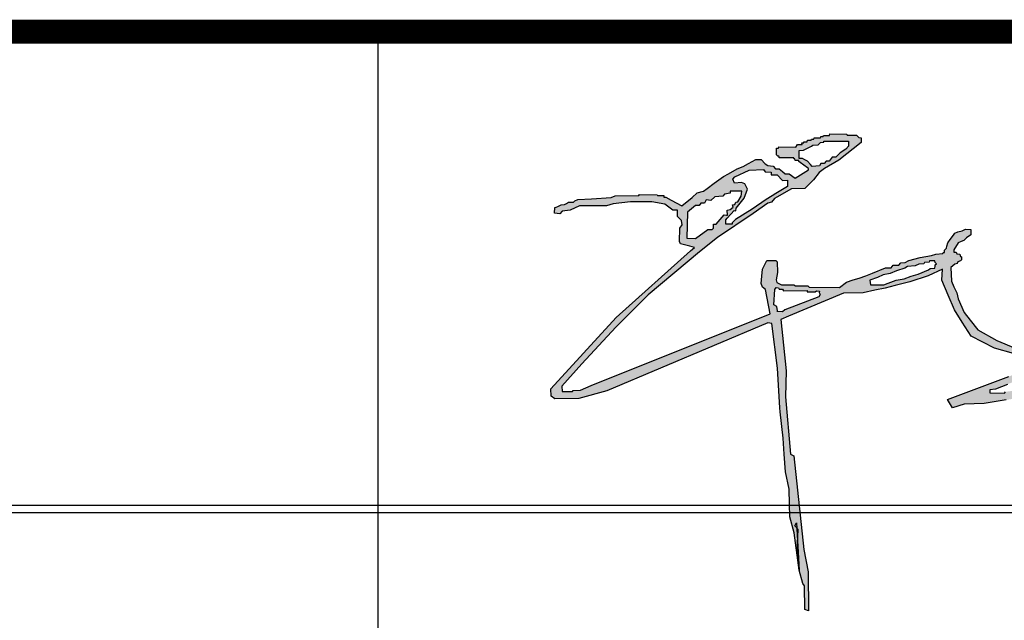
# Model space of a CAD drawing. Extents: x -813539 to 2638926, y -1631255 to 262076.
# Drawn here: x -521434 to -519387, y 222452 to 223701 of the extents above; entities that cross this region are included whole.
import ezdxf

# ---------------------------------------------------------------- set-up
doc = ezdxf.new("R2010")
doc.units = 0
doc.header["$LTSCALE"] = 1000
doc.header["$MEASUREMENT"] = 0
doc.layers.get('0').update_dxf_attribs({"linetype": 'CONTINUOUS'})
doc.layers.add('JJ', color=252, linetype='CONTINUOUS')
doc.layers.add('PUB_TITLE', color=4, linetype='CONTINUOUS')
doc.layers.add('文字说明', color=7, linetype='CONTINUOUS', lineweight=25)

# ---------------------------------------------------------------- blocks, each defined once
blk = doc.blocks.new('A$C2C0F32CC')
at = {"linetype": 'Continuous'}
h = blk.add_hatch(color=256, dxfattribs=at)
h.dxf.hatch_style = 1
h.paths.add_polyline_path([(6218.3, 19648.4), (6233.9, 19658.3), (6250.2, 19663.4), (6270.9, 19667.9), (6290.3, 19672.1), (6302.1, 19676.3), (6309.4, 19678.9), (6313.2, 19668.3), (6268.5, 19617), (6262.6, 19614.3), (6262.4, 19609.3), (6251.3, 19609.9), (6247, 19612.6), (6241.6, 19612.6), (6236.7, 19604.6), (6226.3, 19604.5), (6220.5, 19630.5), (6215.2, 19641.1)], flags=16)
h.paths.add_polyline_path([(6139.3, 19615.3), (6162, 19626.8), (6181.6, 19636.8), (6194.7, 19643.5), (6201.2, 19641.2), (6205.6, 19631.6), (6206.8, 19621.5), (6212.3, 19606.5), (6215.8, 19596.8), (6216, 19582.4), (6166.5, 19543.8), (6150.9, 19527.4), (6137.3, 19523.9), (6135.1, 19528.6), (6137.3, 19536.3), (6140.1, 19611)], flags=16)
h.paths.add_polyline_path([(5809.5, 19515), (5812.1, 19517.7), (5809.6, 19520), (5809, 19523.5), (5797.8, 19523.3), (5797.2, 19520.8), (5787.6, 19520.4), (5786.4, 19517.1), (5775.9, 19516.4), (5768.1, 19513.4), (5751.8, 19512.1), (5746.5, 19508.3), (5729.4, 19502.5), (5715.8, 19497.3), (5701.5, 19494.7), (5689.9, 19488.7), (5674.1, 19483.7), (5675.5, 19473.4), (5703.2, 19473.8), (5712.1, 19476.9), (5728.3, 19483.6), (5745.4, 19486.1), (5759.4, 19491.5), (5774.4, 19495.6), (5795.5, 19504.8), (5799.3, 19507.9), (5808.6, 19508.7), (5809.6, 19512.2)], flags=16)
h.paths.add_polyline_path([(5482.2, 19419.4), (5480.5, 19428.4), (5474.3, 19432.4), (5476.1, 19464.3), (5479.1, 19468.5), (5484, 19467.8), (5485.5, 19464.6), (5492.2, 19464.6), (5494.4, 19461), (5543.5, 19461.6), (5543.6, 19459.3), (5559.9, 19459.5), (5562.9, 19461.5), (5568.9, 19460.8), (5568.5, 19457.7), (5570.4, 19453.6), (5568.1, 19448.5), (5497.1, 19421.4), (5492.3, 19417.7), (5481.5, 19418.3)], flags=16)
h.paths.add_polyline_path([(5526.9, 19736.5), (5527.1, 19752.8), (5535.8, 19754), (5552.3, 19762.2), (5555.4, 19763.8), (5566.3, 19764.9), (5571.5, 19770), (5578.3, 19770.4), (5578.1, 19772.5), (5629.5, 19772.6), (5629.5, 19761.8), (5624.1, 19755.9), (5612.2, 19748.5), (5603.2, 19738.9), (5595.4, 19738.9), (5589.2, 19731), (5582.9, 19730.6), (5579.1, 19725.9), (5572.2, 19725.7), (5568.9, 19721.1), (5553.9, 19720), (5550.6, 19723.8), (5544.2, 19731.1), (5538.9, 19733.9), (5534, 19736.5), (5529.4, 19736.6)], flags=16)
h.paths.add_polyline_path([(5395.8, 19633), (5412.3, 19654.2), (5419.7, 19672.6), (5413.7, 19683.8), (5407.4, 19686.5), (5392.3, 19685.1), (5389.3, 19693.7), (5393.1, 19698.1), (5423.2, 19711.9), (5452.6, 19713.3), (5456, 19708.6), (5468.7, 19708.2), (5468.5, 19702.5), (5481.4, 19702.3), (5492.1, 19690.8), (5502.5, 19691), (5502.8, 19678.4), (5495.7, 19674.1), (5478.6, 19663.7), (5470.7, 19658.9), (5458.1, 19651.2), (5429.5, 19630.7), (5394.7, 19609.4), (5387.8, 19602.9), (5387.8, 19600.2), (5374.2, 19600.2), (5374.2, 19608.7), (5377, 19612.2), (5391.6, 19628.2), (5395.4, 19627.9)], flags=16)
h.paths.add_polyline_path([(5378, 19618.8), (5377.6, 19628.8), (5383.6, 19630.3), (5389.5, 19635.4), (5388.6, 19640), (5393.5, 19640.9), (5395.1, 19645.9), (5399.5, 19646), (5406.3, 19657.9), (5407.8, 19668.4), (5383.8, 19668.7), (5383.8, 19664.3), (5371.7, 19662.4), (5368.3, 19658.1), (5351.4, 19656.9), (5343.4, 19649.2), (5333.3, 19650.2), (5330.5, 19643.7), (5322.7, 19643.5), (5318.8, 19638.6), (5311.2, 19638.5), (5294.7, 19624.7), (5293.6, 19570.4), (5311.8, 19570.1), (5337, 19588.6), (5346, 19588.7), (5348.8, 19591.5), (5348.8, 19599.9), (5354.2, 19599.9), (5371.2, 19619), (5375.7, 19618.6)], flags=16)
h.paths.add_polyline_path([(5019.3, 19634.4), (5021.6, 19635.4), (5025.1, 19636.9), (5028.2, 19638.2), (5032.2, 19640), (5039.3, 19640.7), (5043.1, 19643), (5047.8, 19645.9), (5058, 19645.9), (5060.7, 19648.7), (5066.8, 19650.9), (5095.2, 19652.7), (5135.9, 19655.4), (5144.2, 19658.7), (5193.6, 19659.6), (5195.3, 19661.5), (5231.6, 19661), (5232.3, 19659.3), (5245.7, 19659.3), (5245.8, 19656.2), (5250.1, 19655.9), (5260.8, 19650), (5283.2, 19637.7), (5304.5, 19655.3), (5315.2, 19664.7), (5328.1, 19668.3), (5335.5, 19673.9), (5350, 19685.4), (5369.7, 19699), (5380.4, 19704.4), (5398, 19715), (5410.2, 19719.8), (5421.3, 19725.8), (5436.8, 19734.3), (5448.1, 19734.1), (5456.5, 19725.5), (5461.6, 19722.1), (5472.9, 19720.6), (5477.6, 19715), (5485.3, 19714.8), (5492.5, 19709.7), (5497.6, 19704.6), (5506.5, 19704.7), (5518.8, 19695.8), (5546.6, 19712.5), (5546.1, 19715.9), (5544.3, 19716.9), (5528.9, 19728), (5526.3, 19730.5), (5526, 19732.2), (5518.4, 19732.3), (5518.1, 19735.6), (5516.6, 19735.7), (5515.8, 19736.4), (5515.6, 19738), (5485.7, 19737.8), (5485.2, 19739.5), (5484.7, 19741.2), (5482.4, 19741.4), (5480.1, 19743.7), (5479.7, 19758), (5484, 19758.1), (5484.7, 19760.7), (5520, 19760.3), (5523.4, 19765.2), (5532.9, 19765.7), (5532.7, 19769), (5536.7, 19769.2), (5536.6, 19770.9), (5543.8, 19771.3), (5544.3, 19774.3), (5551.9, 19774.3), (5552.7, 19776.5), (5557.2, 19776.7), (5557.9, 19779.7), (5571.6, 19779.1), (5571.7, 19782.3), (5576.7, 19782.1), (5577.3, 19784), (5590.2, 19784.3), (5590.7, 19787.6), (5626.1, 19787.3), (5626.9, 19785.2), (5646.2, 19784.9), (5650.8, 19780.1), (5655.7, 19779.3), (5655.8, 19769.8), (5609.1, 19733), (5579.9, 19715.4), (5568.3, 19707.6), (5556.6, 19691.7), (5539, 19674.2), (5511.2, 19673), (5480.5, 19656.1), (5475.4, 19653.3), (5469.2, 19645.9), (5461.8, 19643.6), (5431.3, 19622.3), (5357.5, 19572.2), (5319.8, 19542.2), (5213, 19453.1), (5145.9, 19385.9), (5075.5, 19309.2), (5033.8, 19262.8), (5034.5, 19251.9), (5056, 19251.7), (5057.4, 19254.2), (5072.5, 19254.6), (5094.9, 19264.2), (5466.4, 19413.6), (5456.9, 19463.8), (5450.5, 19469.2), (5447.8, 19476.7), (5449.4, 19491.5), (5451, 19506.4), (5459.6, 19524.1), (5472.2, 19524.6), (5478.3, 19524.5), (5481, 19521.6), (5481.6, 19499.4), (5478.9, 19484.1), (5480.5, 19478.7), (5490.5, 19473.7), (5515.9, 19474), (5519.3, 19471.5), (5545.2, 19471.4), (5547.9, 19469), (5610.6, 19468.3), (5625.6, 19479.2), (5638.9, 19484.3), (5651.6, 19487.4), (5665.8, 19492.7), (5679.4, 19498.3), (5706.5, 19508.8), (5718, 19509), (5722.1, 19514.9), (5733.9, 19514.6), (5738.4, 19519.4), (5747.5, 19520.4), (5754.7, 19524.6), (5778.3, 19530.8), (5790.1, 19532.7), (5802.3, 19534.7), (5811.1, 19537.6), (5825.5, 19538.8), (5826, 19540.9), (5829.3, 19541), (5829.1, 19545.8), (5833.2, 19550), (5833.6, 19554.3), (5835.9, 19561.1), (5840.6, 19568.1), (5847.5, 19577.3), (5850.5, 19581.3), (5856.7, 19584), (5866, 19586.2), (5872.6, 19589.3), (5883.8, 19588.8), (5883.5, 19577.7), (5874.7, 19571.7), (5868.9, 19566.2), (5863.4, 19563.8), (5857.7, 19561.3), (5848.6, 19546.3), (5848.1, 19541.7), (5853.1, 19541.8), (5854.4, 19538.1), (5861.2, 19537.7), (5862.3, 19532.3), (5864.5, 19531.7), (5864.5, 19526), (5862, 19523.6), (5857, 19521.8), (5855.3, 19517.9), (5850.6, 19516.4), (5842.3, 19509.5), (5843.9, 19481.3), (5848.3, 19469.7), (5854.6, 19457.1), (5857.2, 19444.7), (5870, 19416.3), (5882.7, 19400), (5898.1, 19380.2), (5938.1, 19358.1), (5976.1, 19341.8), (6032.8, 19335.9), (6074.1, 19334.5), (6156.2, 19357.9), (6191.6, 19372), (6211.1, 19371.1), (6212.1, 19374.3), (6219.8, 19374.7), (6221.7, 19371.9), (6226.3, 19371.9), (6226.3, 19368.9), (6224.7, 19365.2), (6224.3, 19361.1), (6220, 19353.9), (6211, 19348.2), (6203, 19348.4), (6193.4, 19347.6), (6188.7, 19345.7), (6183.9, 19343.7), (6174.5, 19339.9), (6154.8, 19330), (6124.4, 19322), (6070.6, 19305.2), (6025.4, 19289.8), (5989.9, 19279.2), (5959.8, 19266.8), (5934.9, 19256.6), (5923.1, 19255.6), (5923.6, 19248.9), (5953.4, 19248.6), (5956.1, 19251.4), (5980.9, 19254.5), (5994.3, 19257.1), (5997.6, 19261.5), (6034.6, 19262), (6049.4, 19267.5), (6062.8, 19272.4), (6071.5, 19278.1), (6134.8, 19296.6), (6154.9, 19297.2), (6159.6, 19303.1), (6171.8, 19302.5), (6176.2, 19308.5), (6185.1, 19312.8), (6199.1, 19313.2), (6204.3, 19318.3), (6213.7, 19319.4), (6273.5, 19342.2), (6289.3, 19342.6), (6293.4, 19347.4), (6313.2, 19347.6), (6313.2, 19350.3), (6322.8, 19350.4), (6324.2, 19360.2), (6307, 19390.2), (6300, 19402.5), (6293, 19408), (6262.9, 19458.3), (6261.9, 19477.7), (6249.2, 19501.3), (6248, 19511), (6237.6, 19520.2), (6237.9, 19526), (6235.8, 19528.8), (6227.4, 19550.5), (6228.5, 19559.3), (6222.6, 19561.7), (6216.4, 19556.3), (6134.1, 19491.9), (6134.9, 19478.4), (6130.6, 19470.8), (6124.9, 19464.4), (6123.5, 19460.5), (6116.7, 19462.5), (6112.1, 19468.3), (6111.9, 19473.1), (6105, 19472.8), (6102.4, 19466.1), (6098, 19464.1), (6077.4, 19443.8), (6072.8, 19439.3), (6056.9, 19432.9), (6049.2, 19433.6), (6042, 19444.1), (6045.1, 19448.8), (6068.7, 19463.6), (6087.4, 19478.1), (6088.1, 19481.6), (6092.3, 19482), (6109.5, 19496.9), (6109.2, 19500.5), (6111.5, 19502.4), (6111.9, 19524), (6115, 19525.2), (6114.7, 19532.4), (6117, 19533.8), (6118.2, 19554), (6120.4, 19555.1), (6120.4, 19557.9), (6116.9, 19559.9), (6117.7, 19569.6), (6120.1, 19571.2), (6120.9, 19589), (6121.4, 19601.3), (6113.6, 19604.7), (6105.6, 19598.3), (6084.4, 19584.3), (6066.6, 19575.7), (6047.6, 19562), (6046.5, 19558.5), (6062.3, 19559.2), (6062.5, 19547), (6055.4, 19546.8), (6050.2, 19541.1), (6043.8, 19540.4), (6037.4, 19537.8), (6027.5, 19536.2), (6021.2, 19529.4), (6014.8, 19525.3), (6005, 19519.3), (5998.2, 19518.2), (5993.6, 19522.1), (5992, 19525.6), (5990.9, 19532.6), (5993, 19536.4), (6009.3, 19552), (6011.2, 19556.9), (6014.6, 19560.2), (6019.5, 19561.7), (6031.2, 19572.7), (6038.6, 19578.7), (6044.7, 19579.4), (6059.1, 19594.7), (6064.3, 19595.5), (6068.1, 19599.9), (6075, 19600.5), (6075.4, 19602.8), (6082, 19604.7), (6090, 19610.3), (6099.6, 19618.4), (6108.7, 19619.1), (6114.3, 19625.8), (6112.4, 19630.1), (6112, 19641.4), (6106.3, 19645.2), (6098.9, 19659.4), (6099.1, 19671.5), (6100.5, 19673.2), (6101.3, 19677.4), (6105.6, 19681.5), (6119.1, 19679.5), (6124.5, 19670.8), (6124.5, 19662.7), (6131.5, 19658.6), (6130.6, 19689.6), (6134.2, 19695.5), (6137.1, 19696), (6139, 19691.5), (6140.7, 19687.7), (6143.3, 19681.6), (6141, 19672.8), (6139.7, 19651.8), (6143.6, 19645.2), (6143.3, 19638), (6143.1, 19634.4), (6149.7, 19635.7), (6158.2, 19641.3), (6177.4, 19652.1), (6189.8, 19656.7), (6197, 19659.3), (6197.8, 19663.2), (6188.2, 19685.6), (6187.4, 19716), (6183.6, 19717.9), (6183.7, 19724), (6181.3, 19726.2), (6181.7, 19742.6), (6178.8, 19745.2), (6178.5, 19753.5), (6175.5, 19755.1), (6175.8, 19772.1), (6173.5, 19774.7), (6174.1, 19782.2), (6171.6, 19783.8), (6171.3, 19787.9), (6168.6, 19789.8), (6168.2, 19800.6), (6163.3, 19806.5), (6158, 19814.2), (6157.6, 19823.9), (6154.9, 19824.7), (6155.2, 19831), (6152.4, 19832.6), (6152.9, 19839.3), (6149.5, 19839.6), (6149.7, 19842.4), (6144.2, 19841.9), (6142.5, 19796.9), (6139.3, 19794.4), (6134.4, 19794), (6133.1, 19797.5), (6133.8, 19799.4), (6131.1, 19800.5), (6130.8, 19821.8), (6133.4, 19823.6), (6133.4, 19867.4), (6131, 19871), (6130.8, 19880.7), (6134.8, 19881.6), (6135.6, 19883.2), (6138.7, 19883.4), (6139.2, 19886.2), (6139.5, 19887.5), (6142, 19887), (6142.8, 19883.3), (6145.6, 19882.8), (6147.9, 19880.8), (6149.9, 19879), (6151, 19875.3), (6151.8, 19872.3), (6155.8, 19870.6), (6158.8, 19871.4), (6159.1, 19866.1), (6164.4, 19860.5), (6175, 19826.9), (6193.9, 19773.8), (6203.6, 19719.1), (6213.2, 19665.4), (6232.3, 19674.7), (6266.1, 19684.5), (6285.5, 19690.7), (6319.2, 19690.3), (6331.7, 19680.6), (6324.9, 19663.9), (6313.7, 19644.6), (6305.2, 19632.9), (6301.4, 19631.5), (6269.2, 19601.2), (6239.4, 19574.7), (6244.5, 19567), (6245.1, 19552), (6250.8, 19545.1), (6251.8, 19534.6), (6258.3, 19525), (6278.9, 19483.6), (6301.3, 19429.8), (6346.4, 19365.8), (6356.3, 19364.5), (6401.1, 19376.1), (6433.1, 19377.3), (6438.7, 19381.5), (6455.6, 19381.9), (6460.6, 19387.9), (6535, 19415.8), (6551.8, 19420.4), (6577.3, 19437.6), (6620.3, 19458.6), (6652.9, 19482.9), (6678.9, 19508.8), (6690, 19497.8), (6667.8, 19470.5), (6637.6, 19446.5), (6579.8, 19414.7), (6528.9, 19393.6), (6499.7, 19381.5), (6455.2, 19363.4), (6414.8, 19358.5), (6384.9, 19351.1), (6365.1, 19346.2), (6374.2, 19327.1), (6383.7, 19316.5), (6375.9, 19295.8), (6368.4, 19294.7), (6340, 19335.7), (6328.6, 19333.4), (6308.3, 19332), (6290, 19327.3), (6254.4, 19318), (6227.2, 19310.9), (6199.9, 19295.4), (6153.5, 19281.5), (6042.8, 19241.9), (6003.2, 19241.5), (5957.3, 19234.4), (5911.4, 19227.3), (5870.2, 19225.7), (5845.7, 19217.7), (5835.2, 19235.4), (5962.6, 19283.1), (6047, 19314.7), (6052.1, 19321.5), (6023.3, 19321.6), (5977.7, 19325.4), (5972.7, 19330.6), (5932.8, 19341.7), (5884.3, 19367.2), (5865.6, 19396.4), (5849.6, 19421.5), (5836.5, 19452.4), (5823.5, 19483.1), (5824.6, 19506), (5794.8, 19492.6), (5757.3, 19479.7), (5726.4, 19472.1), (5705.4, 19466.9), (5684, 19462.3), (5659.8, 19457.4), (5618.8, 19456.5), (5504.9, 19408.3), (5488.6, 19401.4), (5500.2, 19295.1), (5498.7, 19240.9), (5509.2, 19121.3), (5516.2, 19118.5), (5536.6, 18923.2), (5545.8, 18877), (5546, 18796), (5538.8, 18798.4), (5537.8, 18848), (5534.3, 18852.4), (5527.2, 18880.5), (5523.1, 18917.9), (5523.8, 18935.9), (5524.7, 18965), (5517.8, 18972.3), (5521.4, 18978.8), (5527.2, 18880.5), (5516.4, 18958.1), (5507.5, 18991.1), (5506.9, 19017.8), (5506.1, 19049), (5498.6, 19084.6), (5496.1, 19121.8), (5493.8, 19154.6), (5487.7, 19209.9), (5486.9, 19217.9), (5482, 19300.4), (5470.3, 19393.1), (5462.1, 19394.7), (5127, 19253.2), (5068.7, 19237.3), (5019.4, 19236.8), (5011.4, 19242.3), (5010.5, 19257.6), (5146.9, 19405.9), (5300.8, 19544.4), (5309.6, 19551.5), (5299.5, 19554.1), (5280.6, 19559), (5278.2, 19563.8), (5278.8, 19591.4), (5283.8, 19598.2), (5282.6, 19607.4), (5274.1, 19615.5), (5273.9, 19629), (5264.3, 19628.9), (5247.4, 19641.2), (5221, 19646), (5176.6, 19646), (5140.5, 19642.3), (5126.5, 19637.8), (5070.1, 19637.8), (5050.9, 19628.8), (5034.6, 19627.2), (5029.4, 19621.4), (5018.3, 19622.6)])
for points in [[(0, 20000), (7000, 20000), (7000, 14000), (0, 14000)], [(5526.9, 19736.5), (5527.1, 19752.8), (5535.8, 19754), (5552.3, 19762.2), (5555.4, 19763.8), (5566.3, 19764.9), (5571.5, 19770), (5578.3, 19770.4), (5578.1, 19772.5), (5629.5, 19772.6), (5629.5, 19761.8), (5624.1, 19755.9), (5612.2, 19748.5), (5603.2, 19738.9), (5595.4, 19738.9), (5589.2, 19731), (5582.9, 19730.6), (5579.1, 19725.9), (5572.2, 19725.7), (5568.9, 19721.1), (5553.9, 19720), (5550.6, 19723.8), (5544.2, 19731.1), (5538.9, 19733.9), (5534, 19736.5), (5529.4, 19736.6)], [(5395.8, 19633), (5412.3, 19654.2), (5419.7, 19672.6), (5413.7, 19683.8), (5407.4, 19686.5), (5392.3, 19685.1), (5389.3, 19693.7), (5393.1, 19698.1), (5423.2, 19711.9), (5452.6, 19713.3), (5456, 19708.6), (5468.7, 19708.2), (5468.5, 19702.5), (5481.4, 19702.3), (5492.1, 19690.8), (5502.5, 19691), (5502.8, 19678.4), (5495.7, 19674.1), (5478.6, 19663.7), (5470.7, 19658.9), (5458.1, 19651.2), (5429.5, 19630.7), (5394.7, 19609.4), (5387.8, 19602.9), (5387.8, 19600.2), (5374.2, 19600.2), (5374.2, 19608.7), (5377, 19612.2), (5391.6, 19628.2), (5395.4, 19627.9)], [(5378, 19618.8), (5377.6, 19628.8), (5383.6, 19630.3), (5389.5, 19635.4), (5388.6, 19640), (5393.5, 19640.9), (5395.1, 19645.9), (5399.5, 19646), (5406.3, 19657.9), (5407.8, 19668.4), (5383.8, 19668.7), (5383.8, 19664.3), (5371.7, 19662.4), (5368.3, 19658.1), (5351.4, 19656.9), (5343.4, 19649.2), (5333.3, 19650.2), (5330.5, 19643.7), (5322.7, 19643.5), (5318.8, 19638.6), (5311.2, 19638.5), (5294.7, 19624.7), (5293.6, 19570.4), (5311.8, 19570.1), (5337, 19588.6), (5346, 19588.7), (5348.8, 19591.5), (5348.8, 19599.9), (5354.2, 19599.9), (5371.2, 19619), (5375.7, 19618.6)], [(5809.5, 19515), (5812.1, 19517.7), (5809.6, 19520), (5809, 19523.5), (5797.8, 19523.3), (5797.2, 19520.8), (5787.6, 19520.4), (5786.4, 19517.1), (5775.9, 19516.4), (5768.1, 19513.4), (5751.8, 19512.1), (5746.5, 19508.3), (5729.4, 19502.5), (5715.8, 19497.3), (5701.5, 19494.7), (5689.9, 19488.7), (5674.1, 19483.7), (5675.5, 19473.4), (5703.2, 19473.8), (5712.1, 19476.9), (5728.3, 19483.6), (5745.4, 19486.1), (5759.4, 19491.5), (5774.4, 19495.6), (5795.5, 19504.8), (5799.3, 19507.9), (5808.6, 19508.7), (5809.6, 19512.2)], [(5482.2, 19419.4), (5480.5, 19428.4), (5474.3, 19432.4), (5476.1, 19464.3), (5479.1, 19468.5), (5484, 19467.8), (5485.5, 19464.6), (5492.2, 19464.6), (5494.4, 19461), (5543.5, 19461.6), (5543.6, 19459.3), (5559.9, 19459.5), (5562.9, 19461.5), (5568.9, 19460.8), (5568.5, 19457.7), (5570.4, 19453.6), (5568.1, 19448.5), (5497.1, 19421.4), (5492.3, 19417.7), (5481.5, 19418.3)]]:
    blk.add_lwpolyline(points, close=True, dxfattribs=at)
for points in [[(5959.8, 19266.8), (5934.9, 19256.6), (5923.1, 19255.6), (5923.6, 19248.9), (5953.4, 19248.6), (5956.1, 19251.4)], [(5957.3, 19234.4), (5911.4, 19227.3), (5870.2, 19225.7), (5845.7, 19217.7), (5835.2, 19235.4), (5962.6, 19283.1)], [(5972.7, 19330.6), (5932.8, 19341.7), (5884.3, 19367.2), (5865.6, 19396.4), (5849.6, 19421.5), (5836.5, 19452.4), (5823.5, 19483.1), (5824.6, 19506), (5794.8, 19492.6), (5757.3, 19479.7), (5726.4, 19472.1), (5705.4, 19466.9), (5684, 19462.3), (5659.8, 19457.4), (5618.8, 19456.5), (5504.9, 19408.3), (5488.6, 19401.4), (5500.2, 19295.1), (5498.7, 19240.9), (5509.2, 19121.3), (5516.2, 19118.5), (5536.6, 18923.2), (5545.8, 18877), (5546, 18796), (5538.8, 18798.4), (5537.8, 18848), (5534.3, 18852.4), (5527.2, 18880.5), (5523.1, 18917.9), (5523.8, 18935.9), (5524.7, 18965), (5517.8, 18972.3), (5521.4, 18978.8), (5527.2, 18880.5), (5516.4, 18958.1), (5507.5, 18991.1), (5506.9, 19017.8), (5506.1, 19049), (5498.6, 19084.6), (5496.1, 19121.8), (5493.8, 19154.6), (5487.7, 19209.9), (5486.9, 19217.9), (5482, 19300.4), (5470.3, 19393.1), (5462.1, 19394.7), (5127, 19253.2), (5068.7, 19237.3), (5019.4, 19236.8), (5011.4, 19242.3), (5010.5, 19257.6), (5146.9, 19405.9), (5300.8, 19544.4), (5309.6, 19551.5), (5299.5, 19554.1), (5280.6, 19559), (5278.2, 19563.8), (5278.8, 19591.4), (5283.8, 19598.2), (5282.6, 19607.4), (5274.1, 19615.5), (5273.9, 19629), (5264.3, 19628.9), (5247.4, 19641.2), (5221, 19646), (5176.6, 19646), (5140.5, 19642.3), (5126.5, 19637.8), (5070.1, 19637.8), (5050.9, 19628.8), (5034.6, 19627.2), (5029.4, 19621.4), (5018.3, 19622.6), (5019.3, 19634.4), (5021.6, 19635.4), (5025.1, 19636.9), (5028.2, 19638.2), (5032.2, 19640), (5039.3, 19640.7), (5043.1, 19643), (5047.8, 19645.9), (5058, 19645.9), (5060.7, 19648.7), (5066.8, 19650.9), (5095.2, 19652.7), (5135.9, 19655.4), (5144.2, 19658.7), (5193.6, 19659.6), (5195.3, 19661.5), (5231.6, 19661), (5232.3, 19659.3), (5245.7, 19659.3), (5245.8, 19656.2), (5250.1, 19655.9), (5260.8, 19650), (5283.2, 19637.7), (5304.5, 19655.3), (5315.2, 19664.7), (5328.1, 19668.3), (5335.5, 19673.9), (5350, 19685.4), (5369.7, 19699), (5380.4, 19704.4), (5398, 19715), (5410.2, 19719.8), (5421.3, 19725.8), (5436.8, 19734.3), (5448.1, 19734.1), (5456.5, 19725.5), (5461.6, 19722.1), (5472.9, 19720.6), (5477.6, 19715), (5485.3, 19714.8), (5492.5, 19709.7), (5497.6, 19704.6), (5506.5, 19704.7), (5518.8, 19695.8), (5546.6, 19712.5), (5546.1, 19715.9), (5544.3, 19716.9), (5528.9, 19728), (5526.3, 19730.5), (5526, 19732.2), (5518.4, 19732.3), (5518.1, 19735.6), (5516.6, 19735.7), (5515.8, 19736.4), (5515.6, 19738), (5485.7, 19737.8), (5485.2, 19739.5), (5484.7, 19741.2), (5482.4, 19741.4), (5480.1, 19743.7), (5479.7, 19758), (5484, 19758.1), (5484.7, 19760.7), (5520, 19760.3), (5523.4, 19765.2), (5532.9, 19765.7), (5532.7, 19769), (5536.7, 19769.2), (5536.6, 19770.9), (5543.8, 19771.3), (5544.3, 19774.3), (5551.9, 19774.3), (5552.7, 19776.5), (5557.2, 19776.7), (5557.9, 19779.7), (5571.6, 19779.1), (5571.7, 19782.3), (5576.7, 19782.1), (5577.3, 19784), (5590.2, 19784.3), (5590.7, 19787.6), (5626.1, 19787.3), (5626.9, 19785.2), (5646.2, 19784.9), (5650.8, 19780.1), (5655.7, 19779.3), (5655.8, 19769.8), (5609.1, 19733), (5579.9, 19715.4), (5568.3, 19707.6), (5556.6, 19691.7), (5539, 19674.2), (5511.2, 19673), (5480.5, 19656.1), (5475.4, 19653.3), (5469.2, 19645.9), (5461.8, 19643.6), (5431.3, 19622.3), (5357.5, 19572.2), (5319.8, 19542.2), (5213, 19453.1), (5145.9, 19385.9), (5075.5, 19309.2), (5033.8, 19262.8), (5034.5, 19251.9), (5056, 19251.7), (5057.4, 19254.2), (5072.5, 19254.6), (5094.9, 19264.2), (5466.4, 19413.6), (5456.9, 19463.8), (5450.5, 19469.2), (5447.8, 19476.7), (5449.4, 19491.5), (5451, 19506.4), (5459.6, 19524.1), (5472.2, 19524.6), (5478.3, 19524.5), (5481, 19521.6), (5481.6, 19499.4), (5478.9, 19484.1), (5480.5, 19478.7), (5490.5, 19473.7), (5515.9, 19474), (5519.3, 19471.5), (5545.2, 19471.4), (5547.9, 19469), (5610.6, 19468.3), (5625.6, 19479.2), (5638.9, 19484.3), (5651.6, 19487.4), (5665.8, 19492.7), (5679.4, 19498.3), (5706.5, 19508.8), (5718, 19509), (5722.1, 19514.9), (5733.9, 19514.6), (5738.4, 19519.4), (5747.5, 19520.4), (5754.7, 19524.6), (5778.3, 19530.8), (5790.1, 19532.7), (5802.3, 19534.7), (5811.1, 19537.6), (5825.5, 19538.8), (5826, 19540.9), (5829.3, 19541), (5829.1, 19545.8), (5833.2, 19550), (5833.6, 19554.3), (5835.9, 19561.1), (5840.6, 19568.1), (5847.5, 19577.3), (5850.5, 19581.3), (5856.7, 19584), (5866, 19586.2), (5872.6, 19589.3), (5883.8, 19588.8), (5883.5, 19577.7), (5874.7, 19571.7), (5868.9, 19566.2), (5863.4, 19563.8), (5857.7, 19561.3), (5848.6, 19546.3), (5848.1, 19541.7), (5853.1, 19541.8), (5854.4, 19538.1), (5861.2, 19537.7), (5862.3, 19532.3), (5864.5, 19531.7), (5864.5, 19526), (5862, 19523.6), (5857, 19521.8), (5855.3, 19517.9), (5850.6, 19516.4), (5842.3, 19509.5), (5843.9, 19481.3), (5848.3, 19469.7), (5854.6, 19457.1), (5857.2, 19444.7), (5870, 19416.3), (5882.7, 19400), (5898.1, 19380.2), (5938.1, 19358.1), (5976.1, 19341.8)]]:
    blk.add_lwpolyline(points, dxfattribs=at)
at = {"layer": 'JJ', "linetype": 'Continuous', "flags": 128}
for points in [[(0, 20000), (7000, 20000)], [(2.2, 20000), (7002.2, 20000)]]:
    blk.add_lwpolyline(points, dxfattribs=at)
at = {"layer": 'PUB_TITLE'}
for p, q in [((6997.8, 20000), (-2.2, 20000)), ((7000, 20000), (0, 20000)), ((4651.5, 20000), (4651.5, 14000)), ((15.8, 19015.7), (7013.5, 19015.7)), ((-2.2, 19000), (6997.8, 19000)), ((0, 19000), (7000, 19000))]:
    blk.add_line(p, q, dxfattribs=at)
at = {"layer": 'PUB_TITLE', "const_width": 50}
for points in [[(-2.2, 20000), (6997.8, 20000)], [(0, 20000), (7000, 20000)]]:
    blk.add_lwpolyline(points, dxfattribs=at)
blk.add_lwpolyline([(-2.2, 20000), (6997.8, 20000), (6997.8, 14000), (-2.2, 14000)], close=True, dxfattribs=at)

msp = doc.modelspace()

# ---------------------------------------------------------------- block references
at = {"layer": '文字说明'}
msp.add_blockref('A$C2C0F32CC', (-525340.3, 203676), dxfattribs=at)

doc.saveas('drawing.dxf')
